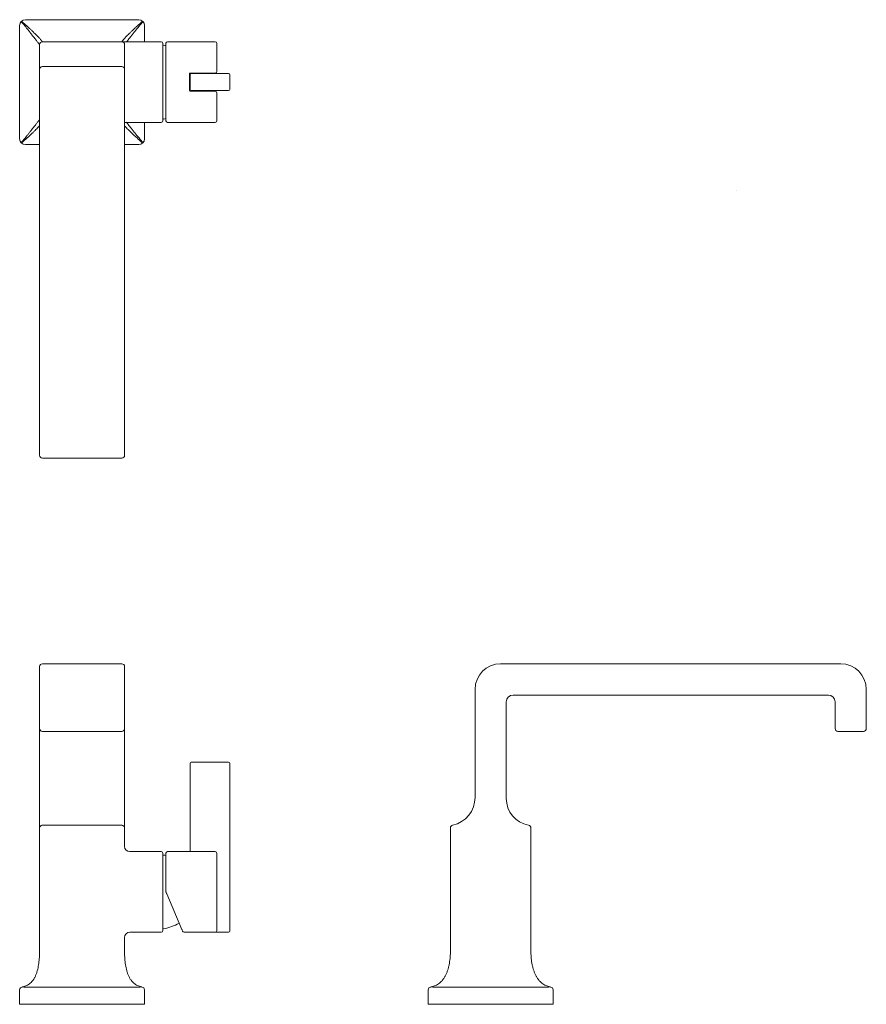
# Model space of a CAD drawing. Units: inches. Extents: x 2.9 to 17.8, y -20.7 to -3.4.
import ezdxf

# ---------------------------------------------------------------- set-up
doc = ezdxf.new("R2010")
doc.units = ezdxf.units.IN
doc.header["$MEASUREMENT"] = 0
doc.layers.add('Layer 1', color=7, linetype='Continuous', lineweight=0)

msp = doc.modelspace()

# ---------------------------------------------------------------- linework, layer by layer
at = {"layer": 'Layer 1', "color": 7, "lineweight": 5}
for p, q in [((4.965, -3.384), (2.969, -3.384)), ((2.869, -3.484), (2.869, -5.48)), ((5.065, -3.484), (5.065, -3.773)), ((3.268, -3.773), (5.359, -3.773)), ((5.389, -3.803), (5.389, -5.16)), ((5.443, -3.799), (5.443, -3.8)), ((5.443, -3.799), (5.443, -3.799)), ((5.443, -3.799), (5.443, -3.801)), ((6.311, -3.773), (5.473, -3.773)), ((6.341, -3.803), (6.341, -4.292)), ((3.219, -3.823), (3.219, -11.043)), ((4.715, -3.823), (4.715, -11.043)), ((5.443, -3.823), (5.443, -3.824)), ((5.443, -3.824), (5.443, -3.829)), ((5.443, -3.829), (5.443, -5.134)), ((5.443, -3.83), (5.443, -5.134)), ((5.443, -3.83), (5.443, -3.83)), ((4.665, -4.208), (3.268, -4.208)), ((5.869, -4.322), (6.311, -4.322)), ((5.859, -4.632), (5.859, -4.332)), ((5.867, -4.352), (5.867, -4.612)), ((6.546, -4.332), (5.887, -4.332)), ((6.566, -4.612), (6.566, -4.352)), ((6.311, -4.642), (5.869, -4.642)), ((5.887, -4.632), (6.546, -4.632)), ((6.341, -4.672), (6.341, -5.16)), ((5.359, -5.19), (4.715, -5.19)), ((5.065, -5.19), (5.065, -5.48)), ((5.443, -5.134), (5.443, -5.134)), ((5.443, -5.134), (5.443, -5.139)), ((5.443, -5.136), (5.443, -5.14)), ((5.443, -5.14), (5.443, -5.141)), ((5.443, -5.164), (5.443, -5.165)), ((6.311, -5.19), (5.473, -5.19)), ((3.219, -5.58), (2.969, -5.58)), ((4.965, -5.58), (4.715, -5.58)), ((15.477, -6.386), (15.477, -6.386)), ((4.665, -11.093), (3.268, -11.093)), ((4.665, -14.71), (3.268, -14.71)), ((11.332, -14.71), (17.319, -14.71)), ((3.219, -19.756), (3.219, -14.76)), ((4.715, -17.923), (4.715, -14.76)), ((10.883, -17.059), (10.883, -15.159)), ((17.768, -15.159), (17.768, -15.848)), ((11.432, -17.077), (11.432, -15.379)), ((11.552, -15.259), (17.1, -15.259)), ((17.219, -15.379), (17.219, -15.848)), ((3.268, -15.898), (4.665, -15.898)), ((17.269, -15.898), (17.718, -15.898)), ((5.887, -16.437), (6.546, -16.437)), ((5.867, -16.457), (5.867, -18.013)), ((6.566, -19.41), (6.566, -16.457)), ((4.665, -17.548), (3.268, -17.548)), ((10.449, -19.756), (10.449, -17.596)), ((11.866, -19.756), (11.866, -17.597)), ((5.359, -18.013), (4.805, -18.013)), ((5.389, -18.043), (5.389, -19.4)), ((5.443, -18.039), (5.443, -18.04)), ((5.443, -18.039), (5.443, -18.039)), ((5.443, -18.039), (5.443, -18.041)), ((5.443, -18.064), (5.443, -18.069)), ((5.443, -18.069), (5.443, -18.712)), ((5.443, -18.069), (5.443, -18.712)), ((5.443, -18.069), (5.443, -18.069)), ((6.311, -18.013), (5.473, -18.013)), ((6.341, -18.043), (6.341, -19.4)), ((5.443, -18.712), (5.443, -18.712)), ((5.447, -18.731), (5.447, -18.731)), ((5.447, -18.731), (5.458, -18.757)), ((5.458, -18.757), (5.458, -18.757)), ((5.458, -18.757), (5.722, -19.38)), ((5.722, -19.38), (5.722, -19.38)), ((5.722, -19.38), (5.726, -19.389)), ((5.726, -19.389), (5.736, -19.412)), ((4.715, -19.756), (4.715, -19.52)), ((4.805, -19.43), (5.359, -19.43)), ((5.764, -19.43), (6.546, -19.43)), ((2.911, -20.393), (2.923, -20.391)), ((2.912, -20.393), (2.911, -20.393)), ((2.911, -20.393), (2.911, -20.393)), ((2.933, -20.391), (2.941, -20.392)), ((2.969, -20.393), (4.965, -20.393)), ((4.993, -20.392), (5.001, -20.391)), ((5.011, -20.391), (5.023, -20.393)), ((5.023, -20.393), (5.022, -20.393)), ((5.022, -20.393), (5.022, -20.393)), ((10.102, -20.393), (10.115, -20.391)), ((10.103, -20.393), (10.102, -20.393)), ((10.102, -20.393), (10.102, -20.393)), ((10.125, -20.391), (10.132, -20.392)), ((10.16, -20.393), (12.155, -20.393)), ((12.182, -20.392), (12.19, -20.391)), ((12.2, -20.391), (12.213, -20.393)), ((12.213, -20.393), (12.212, -20.393)), ((12.213, -20.393), (12.212, -20.393)), ((2.869, -20.442), (2.869, -20.687)), ((5.065, -20.442), (5.065, -20.687)), ((10.06, -20.443), (10.06, -20.687)), ((12.255, -20.443), (12.255, -20.687)), ((5.055, -20.697), (2.879, -20.697)), ((12.245, -20.697), (10.07, -20.697))]:
    msp.add_line(p, q, dxfattribs=at)
for points in [[(5.443, -3.8), (5.443, -3.802), (5.443, -3.804), (5.443, -3.807), (5.443, -3.81), (5.443, -3.814), (5.443, -3.818), (5.443, -3.823), (5.443, -3.824)], [(5.443, -5.139), (5.443, -5.141), (5.443, -5.146), (5.443, -5.15), (5.443, -5.154), (5.443, -5.157), (5.443, -5.16), (5.443, -5.162), (5.443, -5.163), (5.443, -5.164)], [(5.443, -18.04), (5.443, -18.042), (5.443, -18.044), (5.443, -18.046), (5.443, -18.05), (5.443, -18.053), (5.443, -18.058), (5.443, -18.062), (5.443, -18.064)], [(5.443, -18.064), (5.443, -18.064), (5.443, -18.066)], [(5.443, -18.712), (5.444, -18.717), (5.445, -18.726), (5.447, -18.731)], [(5.447, -18.731), (5.45, -18.739), (5.455, -18.75), (5.458, -18.757)], [(5.458, -18.757), (5.723, -19.381), (5.725, -19.386), (5.726, -19.389)]]:
    msp.add_lwpolyline(points, dxfattribs=at)
for points in [[(2.969, -3.384), (2.914, -3.384), (2.869, -3.429), (2.869, -3.484)], [(5.065, -3.484), (5.065, -3.429), (5.02, -3.384), (4.965, -3.384)], [(3.268, -3.773), (3.241, -3.773), (3.219, -3.796), (3.219, -3.823)], [(4.715, -3.823), (4.715, -3.796), (4.693, -3.773), (4.665, -3.773)], [(5.389, -3.803), (5.389, -3.787), (5.375, -3.773), (5.359, -3.773)], [(5.473, -3.773), (5.458, -3.773), (5.445, -3.785), (5.443, -3.799)], [(6.341, -3.803), (6.341, -3.787), (6.328, -3.773), (6.311, -3.773)], [(5.444, -3.841), (5.43, -3.838), (5.417, -3.835), (5.403, -3.832)], [(5.443, -3.825), (5.443, -3.825), (5.443, -3.824), (5.443, -3.823)], [(5.443, -3.827), (5.443, -3.827), (5.443, -3.826), (5.443, -3.825)], [(5.443, -3.83), (5.443, -3.829), (5.443, -3.828), (5.443, -3.827)], [(3.268, -4.208), (3.241, -4.208), (3.219, -4.23), (3.219, -4.257)], [(4.715, -4.257), (4.715, -4.23), (4.693, -4.208), (4.665, -4.208)], [(5.869, -4.322), (5.864, -4.322), (5.859, -4.327), (5.859, -4.332)], [(6.311, -4.322), (6.328, -4.322), (6.341, -4.309), (6.341, -4.292)], [(5.887, -4.332), (5.876, -4.332), (5.867, -4.341), (5.867, -4.352)], [(6.566, -4.352), (6.566, -4.341), (6.557, -4.332), (6.546, -4.332)], [(5.859, -4.632), (5.859, -4.637), (5.864, -4.642), (5.869, -4.642)], [(5.867, -4.612), (5.867, -4.623), (5.876, -4.632), (5.887, -4.632)], [(6.341, -4.672), (6.341, -4.655), (6.328, -4.642), (6.311, -4.642)], [(6.546, -4.632), (6.557, -4.632), (6.566, -4.623), (6.566, -4.612)], [(5.359, -5.19), (5.375, -5.19), (5.389, -5.177), (5.389, -5.16)], [(5.403, -5.131), (5.417, -5.129), (5.43, -5.126), (5.444, -5.122)], [(5.443, -5.136), (5.443, -5.136), (5.443, -5.135), (5.443, -5.134)], [(5.443, -5.165), (5.445, -5.179), (5.458, -5.19), (5.473, -5.19)], [(6.311, -5.19), (6.328, -5.19), (6.341, -5.177), (6.341, -5.16)], [(2.869, -5.48), (2.869, -5.535), (2.914, -5.58), (2.969, -5.58)], [(4.965, -5.58), (5.02, -5.58), (5.065, -5.535), (5.065, -5.48)], [(3.219, -11.043), (3.219, -11.07), (3.241, -11.093), (3.268, -11.093)], [(4.665, -11.093), (4.693, -11.093), (4.715, -11.07), (4.715, -11.043)], [(3.268, -14.71), (3.241, -14.71), (3.219, -14.732), (3.219, -14.76)], [(4.715, -14.76), (4.715, -14.732), (4.693, -14.71), (4.665, -14.71)], [(11.332, -14.71), (11.084, -14.71), (10.883, -14.911), (10.883, -15.159)], [(17.768, -15.159), (17.768, -14.911), (17.567, -14.71), (17.319, -14.71)], [(11.552, -15.259), (11.485, -15.259), (11.432, -15.313), (11.432, -15.379)], [(17.219, -15.379), (17.219, -15.313), (17.166, -15.259), (17.1, -15.259)], [(3.219, -15.848), (3.219, -15.875), (3.241, -15.898), (3.268, -15.898)], [(4.665, -15.898), (4.693, -15.898), (4.715, -15.875), (4.715, -15.848)], [(17.219, -15.848), (17.219, -15.875), (17.242, -15.898), (17.269, -15.898)], [(17.718, -15.898), (17.746, -15.898), (17.768, -15.875), (17.768, -15.848)], [(5.887, -16.437), (5.876, -16.437), (5.867, -16.446), (5.867, -16.457)], [(6.566, -16.457), (6.566, -16.446), (6.557, -16.437), (6.546, -16.437)], [(10.488, -17.547), (10.719, -17.498), (10.883, -17.295), (10.883, -17.059)], [(11.432, -17.077), (11.432, -17.309), (11.597, -17.507), (11.825, -17.548)], [(10.488, -17.547), (10.465, -17.552), (10.449, -17.573), (10.449, -17.596)], [(11.866, -17.597), (11.866, -17.573), (11.849, -17.553), (11.825, -17.548)], [(4.715, -17.923), (4.715, -17.973), (4.756, -18.013), (4.805, -18.013)], [(5.389, -18.043), (5.389, -18.026), (5.375, -18.013), (5.359, -18.013)], [(5.443, -18.081), (5.43, -18.078), (5.417, -18.075), (5.403, -18.072)], [(5.473, -18.013), (5.458, -18.013), (5.445, -18.024), (5.443, -18.039)], [(5.443, -18.065), (5.443, -18.065), (5.443, -18.064), (5.443, -18.063)], [(5.443, -18.067), (5.443, -18.067), (5.443, -18.066), (5.443, -18.065)], [(5.443, -18.069), (5.443, -18.069), (5.443, -18.068), (5.443, -18.067)], [(6.341, -18.043), (6.341, -18.027), (6.328, -18.013), (6.311, -18.013)], [(5.403, -19.371), (5.499, -19.352), (5.591, -19.318), (5.675, -19.269)], [(4.805, -19.43), (4.756, -19.43), (4.715, -19.47), (4.715, -19.52)], [(5.359, -19.43), (5.375, -19.43), (5.389, -19.417), (5.389, -19.4)], [(5.736, -19.412), (5.741, -19.423), (5.752, -19.43), (5.764, -19.43)], [(6.311, -19.43), (6.328, -19.43), (6.341, -19.417), (6.341, -19.4)], [(6.546, -19.43), (6.557, -19.43), (6.566, -19.421), (6.566, -19.41)], [(2.911, -20.393), (2.887, -20.397), (2.869, -20.418), (2.869, -20.442)], [(2.912, -20.393), (2.913, -20.393), (2.913, -20.393), (2.914, -20.393)], [(2.914, -20.393), (2.914, -20.393), (2.915, -20.392), (2.916, -20.392)], [(2.916, -20.392), (2.916, -20.392), (2.917, -20.392), (2.918, -20.392)], [(2.918, -20.392), (2.919, -20.392), (2.921, -20.391), (2.923, -20.391)], [(5.011, -20.391), (5.013, -20.391), (5.014, -20.392), (5.016, -20.392)], [(5.016, -20.392), (5.017, -20.392), (5.017, -20.392), (5.018, -20.392)], [(5.018, -20.392), (5.019, -20.392), (5.019, -20.393), (5.02, -20.393)], [(5.02, -20.393), (5.021, -20.393), (5.021, -20.393), (5.022, -20.393)], [(5.065, -20.442), (5.065, -20.418), (5.047, -20.397), (5.023, -20.393)], [(10.102, -20.393), (10.077, -20.397), (10.06, -20.418), (10.06, -20.443)], [(10.103, -20.393), (10.104, -20.393), (10.104, -20.393), (10.105, -20.393)], [(10.105, -20.393), (10.106, -20.393), (10.106, -20.392), (10.107, -20.392)], [(10.107, -20.392), (10.108, -20.392), (10.109, -20.392), (10.109, -20.392)], [(12.2, -20.391), (12.202, -20.391), (12.204, -20.392), (12.206, -20.392)], [(12.206, -20.392), (12.206, -20.392), (12.207, -20.392), (12.208, -20.392)], [(12.21, -20.393), (12.211, -20.393), (12.211, -20.393), (12.212, -20.393)], [(12.255, -20.443), (12.255, -20.418), (12.237, -20.397), (12.213, -20.393)], [(2.869, -20.687), (2.869, -20.693), (2.874, -20.697), (2.879, -20.697)], [(5.055, -20.697), (5.06, -20.697), (5.065, -20.693), (5.065, -20.687)], [(10.06, -20.687), (10.06, -20.693), (10.064, -20.697), (10.07, -20.697)], [(12.245, -20.697), (12.251, -20.697), (12.255, -20.693), (12.255, -20.687)]]:
    msp.add_open_spline(points, degree=3, dxfattribs=at)
for points, knots in [([(2.897, -3.415), (2.897, -3.415), (2.898, -3.415), (2.898, -3.414), (2.898, -3.414), (2.898, -3.414), (2.898, -3.414), (2.898, -3.414), (2.899, -3.414), (2.899, -3.414), (2.899, -3.414), (2.899, -3.415), (2.9, -3.415), (2.9, -3.415), (2.901, -3.415), (2.901, -3.415), (2.902, -3.415), (2.902, -3.416), (2.903, -3.416), (2.904, -3.416), (2.904, -3.417), (2.905, -3.417), (2.906, -3.417), (2.906, -3.418), (2.907, -3.418), (2.908, -3.419), (2.909, -3.419), (2.909, -3.42), (2.911, -3.421), (2.913, -3.422), (2.915, -3.424), (2.917, -3.425), (2.919, -3.427), (2.92, -3.428), (2.923, -3.43), (2.925, -3.432), (2.927, -3.434), (2.929, -3.436), (2.931, -3.437), (2.933, -3.439)], [0, 0, 0, 0, 1, 1, 1, 2, 2, 2, 3, 3, 3, 4, 4, 4, 5, 5, 5, 6, 6, 6, 7, 7, 7, 8, 8, 8, 9, 9, 9, 10, 10, 10, 11, 11, 11, 12, 12, 12, 13, 13, 13, 13]), ([(2.897, -3.415), (2.897, -3.415), (2.897, -3.415), (2.897, -3.415), (2.897, -3.415), (2.897, -3.415), (2.897, -3.415), (2.897, -3.416), (2.897, -3.416), (2.897, -3.416), (2.897, -3.416), (2.897, -3.416), (2.897, -3.416), (2.897, -3.417), (2.897, -3.417), (2.897, -3.417), (2.897, -3.418), (2.898, -3.418), (2.898, -3.419), (2.898, -3.419), (2.898, -3.42), (2.899, -3.42), (2.899, -3.421), (2.899, -3.422), (2.9, -3.422), (2.9, -3.423), (2.901, -3.424), (2.901, -3.424), (2.902, -3.425), (2.902, -3.426), (2.903, -3.427), (2.904, -3.428), (2.905, -3.43), (2.907, -3.432), (2.908, -3.434), (2.91, -3.435), (2.911, -3.437), (2.913, -3.439), (2.915, -3.441), (2.917, -3.443), (2.919, -3.445), (2.921, -3.447), (2.923, -3.449)], [0, 0, 0, 0, 1, 1, 1, 2, 2, 2, 3, 3, 3, 4, 4, 4, 5, 5, 5, 6, 6, 6, 7, 7, 7, 8, 8, 8, 9, 9, 9, 10, 10, 10, 11, 11, 11, 12, 12, 12, 13, 13, 13, 14, 14, 14, 14]), ([(3.219, -3.823), (3.219, -3.823), (3.219, -3.823), (3.219, -3.823), (3.218, -3.823), (3.218, -3.823), (3.218, -3.823), (3.218, -3.823), (3.218, -3.823), (3.218, -3.823), (3.218, -3.823), (3.218, -3.823), (3.218, -3.823), (3.218, -3.823), (3.218, -3.823), (3.218, -3.823), (3.218, -3.823), (3.218, -3.822), (3.218, -3.822), (3.218, -3.822), (3.218, -3.822), (3.217, -3.822), (3.217, -3.822), (3.217, -3.821), (3.217, -3.821), (3.217, -3.821), (3.217, -3.82), (3.216, -3.82), (3.216, -3.82), (3.216, -3.82), (3.216, -3.819), (3.215, -3.818), (3.214, -3.818), (3.214, -3.817), (3.213, -3.816), (3.212, -3.815), (3.212, -3.814), (3.211, -3.812), (3.21, -3.811), (3.209, -3.81), (3.208, -3.808), (3.207, -3.807), (3.206, -3.805), (3.204, -3.804), (3.203, -3.802), (3.202, -3.8), (3.2, -3.798), (3.199, -3.796), (3.197, -3.794), (3.196, -3.792), (3.194, -3.79), (3.192, -3.788), (3.19, -3.785), (3.188, -3.782), (3.186, -3.78), (3.182, -3.774), (3.177, -3.768), (3.173, -3.762), (3.167, -3.754), (3.161, -3.747), (3.155, -3.74), (3.149, -3.731), (3.142, -3.722), (3.135, -3.714), (3.127, -3.703), (3.119, -3.693), (3.111, -3.683), (3.102, -3.672), (3.093, -3.661), (3.084, -3.649), (3.075, -3.637), (3.065, -3.625), (3.055, -3.612), (3.045, -3.599), (3.035, -3.586), (3.024, -3.573), (3.013, -3.56), (3.003, -3.546), (2.992, -3.533), (2.969, -3.505), (2.946, -3.477), (2.923, -3.449)], [0, 0, 0, 0, 1, 1, 1, 2, 2, 2, 3, 3, 3, 4, 4, 4, 5, 5, 5, 6, 6, 6, 7, 7, 7, 8, 8, 8, 9, 9, 9, 10, 10, 10, 11, 11, 11, 12, 12, 12, 13, 13, 13, 14, 14, 14, 15, 15, 15, 16, 16, 16, 17, 17, 17, 18, 18, 18, 19, 19, 19, 20, 20, 20, 21, 21, 21, 22, 22, 22, 23, 23, 23, 24, 24, 24, 25, 25, 25, 26, 26, 26, 27, 27, 27, 27]), ([(2.933, -3.439), (2.96, -3.463), (2.986, -3.488), (3.013, -3.512), (3.026, -3.523), (3.038, -3.535), (3.051, -3.547), (3.063, -3.558), (3.075, -3.569), (3.087, -3.581), (3.099, -3.591), (3.11, -3.602), (3.121, -3.613), (3.131, -3.623), (3.141, -3.633), (3.152, -3.643), (3.161, -3.652), (3.169, -3.661), (3.178, -3.67), (3.186, -3.678), (3.193, -3.686), (3.201, -3.694), (3.207, -3.701), (3.213, -3.708), (3.22, -3.715), (3.225, -3.72), (3.23, -3.726), (3.235, -3.732), (3.237, -3.734), (3.239, -3.736), (3.241, -3.739), (3.243, -3.741), (3.244, -3.743), (3.246, -3.745), (3.248, -3.747), (3.249, -3.749), (3.251, -3.751), (3.252, -3.753), (3.254, -3.754), (3.255, -3.756), (3.256, -3.757), (3.257, -3.759), (3.258, -3.76), (3.259, -3.762), (3.26, -3.763), (3.261, -3.764), (3.262, -3.765), (3.263, -3.766), (3.264, -3.767), (3.264, -3.768), (3.265, -3.769), (3.265, -3.769), (3.266, -3.77), (3.266, -3.77), (3.266, -3.77), (3.266, -3.771), (3.267, -3.771), (3.267, -3.771), (3.267, -3.771), (3.267, -3.772), (3.267, -3.772), (3.267, -3.772), (3.268, -3.772), (3.268, -3.772), (3.268, -3.773), (3.268, -3.773), (3.268, -3.773), (3.268, -3.773), (3.268, -3.773), (3.268, -3.773), (3.268, -3.773), (3.268, -3.773), (3.268, -3.773), (3.268, -3.773), (3.268, -3.773), (3.268, -3.773), (3.268, -3.773), (3.268, -3.773), (3.268, -3.773), (3.268, -3.773), (3.268, -3.773), (3.268, -3.773), (3.268, -3.773), (3.268, -3.773), (3.268, -3.773)], [0, 0, 0, 0, 1, 1, 1, 2, 2, 2, 3, 3, 3, 4, 4, 4, 5, 5, 5, 6, 6, 6, 7, 7, 7, 8, 8, 8, 9, 9, 9, 10, 10, 10, 11, 11, 11, 12, 12, 12, 13, 13, 13, 14, 14, 14, 15, 15, 15, 16, 16, 16, 17, 17, 17, 18, 18, 18, 19, 19, 19, 20, 20, 20, 21, 21, 21, 22, 22, 22, 23, 23, 23, 24, 24, 24, 25, 25, 25, 26, 26, 26, 27, 27, 27, 28, 28, 28, 28]), ([(4.665, -3.773), (4.665, -3.773), (4.665, -3.773), (4.665, -3.773), (4.666, -3.773), (4.666, -3.773), (4.666, -3.773), (4.666, -3.773), (4.666, -3.773), (4.666, -3.773), (4.666, -3.773), (4.666, -3.773), (4.666, -3.772), (4.666, -3.772), (4.666, -3.772), (4.667, -3.772), (4.667, -3.772), (4.667, -3.771), (4.667, -3.771), (4.668, -3.771), (4.668, -3.77), (4.668, -3.769), (4.669, -3.769), (4.67, -3.768), (4.67, -3.767), (4.671, -3.766), (4.672, -3.765), (4.673, -3.764), (4.674, -3.763), (4.674, -3.762), (4.675, -3.76), (4.677, -3.759), (4.678, -3.757), (4.679, -3.756), (4.68, -3.754), (4.682, -3.753), (4.683, -3.751), (4.684, -3.749), (4.686, -3.747), (4.688, -3.745), (4.691, -3.741), (4.695, -3.736), (4.699, -3.732), (4.704, -3.726), (4.709, -3.72), (4.714, -3.715), (4.72, -3.708), (4.727, -3.701), (4.733, -3.694), (4.74, -3.686), (4.748, -3.678), (4.756, -3.67), (4.764, -3.661), (4.773, -3.652), (4.782, -3.643), (4.792, -3.633), (4.803, -3.623), (4.813, -3.613), (4.824, -3.602), (4.835, -3.591), (4.847, -3.581), (4.859, -3.569), (4.871, -3.558), (4.883, -3.547), (4.896, -3.535), (4.908, -3.523), (4.921, -3.512), (4.948, -3.488), (4.974, -3.463), (5.001, -3.439)], [0, 0, 0, 0, 1, 1, 1, 2, 2, 2, 3, 3, 3, 4, 4, 4, 5, 5, 5, 6, 6, 6, 7, 7, 7, 8, 8, 8, 9, 9, 9, 10, 10, 10, 11, 11, 11, 12, 12, 12, 13, 13, 13, 14, 14, 14, 15, 15, 15, 16, 16, 16, 17, 17, 17, 18, 18, 18, 19, 19, 19, 20, 20, 20, 21, 21, 21, 22, 22, 22, 23, 23, 23, 23]), ([(5.011, -3.449), (4.983, -3.483), (4.955, -3.516), (4.928, -3.55), (4.915, -3.566), (4.902, -3.582), (4.89, -3.599), (4.878, -3.614), (4.866, -3.629), (4.854, -3.644), (4.843, -3.658), (4.832, -3.672), (4.821, -3.685), (4.812, -3.697), (4.802, -3.709), (4.793, -3.721), (4.785, -3.731), (4.777, -3.741), (4.77, -3.751), (4.763, -3.759), (4.757, -3.767), (4.751, -3.775)], [0, 0, 0, 0, 1, 1, 1, 2, 2, 2, 3, 3, 3, 4, 4, 4, 5, 5, 5, 6, 6, 6, 7, 7, 7, 7]), ([(5.037, -3.415), (5.036, -3.415), (5.036, -3.415), (5.036, -3.414), (5.036, -3.414), (5.036, -3.414), (5.036, -3.414), (5.035, -3.414), (5.035, -3.414), (5.035, -3.414), (5.035, -3.414), (5.034, -3.415), (5.034, -3.415), (5.034, -3.415), (5.033, -3.415), (5.033, -3.415), (5.032, -3.415), (5.031, -3.416), (5.031, -3.416), (5.03, -3.416), (5.03, -3.417), (5.029, -3.417), (5.027, -3.418), (5.026, -3.419), (5.024, -3.42), (5.024, -3.42), (5.023, -3.421), (5.022, -3.422), (5.021, -3.422), (5.02, -3.423), (5.019, -3.424), (5.018, -3.424), (5.017, -3.425), (5.016, -3.426), (5.015, -3.427), (5.014, -3.428), (5.013, -3.428), (5.011, -3.43), (5.009, -3.432), (5.007, -3.434), (5.005, -3.436), (5.003, -3.437), (5.001, -3.439)], [0, 0, 0, 0, 1, 1, 1, 2, 2, 2, 3, 3, 3, 4, 4, 4, 5, 5, 5, 6, 6, 6, 7, 7, 7, 8, 8, 8, 9, 9, 9, 10, 10, 10, 11, 11, 11, 12, 12, 12, 13, 13, 13, 14, 14, 14, 14]), ([(5.037, -3.415), (5.037, -3.415), (5.037, -3.415), (5.037, -3.415), (5.037, -3.416), (5.037, -3.416), (5.037, -3.416), (5.037, -3.416), (5.037, -3.416), (5.037, -3.416), (5.037, -3.417), (5.037, -3.417), (5.037, -3.417), (5.037, -3.418), (5.036, -3.418), (5.036, -3.419), (5.036, -3.419), (5.036, -3.42), (5.035, -3.42), (5.035, -3.421), (5.035, -3.422), (5.034, -3.422), (5.034, -3.423), (5.033, -3.424), (5.033, -3.424), (5.032, -3.425), (5.032, -3.426), (5.031, -3.427), (5.03, -3.428), (5.029, -3.43), (5.027, -3.432), (5.026, -3.434), (5.024, -3.435), (5.022, -3.437), (5.021, -3.439), (5.019, -3.441), (5.017, -3.443), (5.015, -3.445), (5.013, -3.447), (5.011, -3.449)], [0, 0, 0, 0, 1, 1, 1, 2, 2, 2, 3, 3, 3, 4, 4, 4, 5, 5, 5, 6, 6, 6, 7, 7, 7, 8, 8, 8, 9, 9, 9, 10, 10, 10, 11, 11, 11, 12, 12, 12, 13, 13, 13, 13]), ([(5.443, -3.801), (5.443, -3.802), (5.443, -3.802), (5.443, -3.803), (5.443, -3.804), (5.443, -3.804), (5.443, -3.805), (5.443, -3.806), (5.443, -3.807), (5.443, -3.807), (5.443, -3.808), (5.443, -3.809), (5.443, -3.81), (5.443, -3.812), (5.443, -3.814), (5.443, -3.816), (5.443, -3.819), (5.443, -3.821), (5.443, -3.823)], [0, 0, 0, 0, 1, 1, 1, 2, 2, 2, 3, 3, 3, 4, 4, 4, 5, 5, 5, 6, 6, 6, 6]), ([(5.403, -3.832), (5.397, -3.831), (5.39, -3.835), (5.389, -3.842), (5.389, -3.842), (5.389, -3.843), (5.389, -3.844)], [0, 0, 0, 0, 1, 1, 1, 2, 2, 2, 2]), ([(2.923, -5.514), (2.946, -5.487), (2.969, -5.459), (2.992, -5.431), (3.003, -5.418), (3.013, -5.404), (3.024, -5.391), (3.035, -5.378), (3.045, -5.364), (3.055, -5.351), (3.065, -5.339), (3.075, -5.327), (3.084, -5.314), (3.093, -5.303), (3.102, -5.292), (3.111, -5.281), (3.119, -5.27), (3.127, -5.26), (3.135, -5.25), (3.142, -5.242), (3.149, -5.233), (3.155, -5.224), (3.161, -5.217), (3.167, -5.209), (3.173, -5.202), (3.177, -5.196), (3.182, -5.19), (3.186, -5.184), (3.188, -5.181), (3.19, -5.179), (3.192, -5.176), (3.194, -5.174), (3.196, -5.172), (3.197, -5.17), (3.199, -5.168), (3.2, -5.166), (3.202, -5.164), (3.203, -5.162), (3.204, -5.16), (3.206, -5.158), (3.207, -5.157), (3.208, -5.155), (3.209, -5.154), (3.21, -5.153), (3.211, -5.151), (3.212, -5.15), (3.212, -5.149), (3.213, -5.148), (3.214, -5.147), (3.214, -5.146), (3.215, -5.146), (3.216, -5.145), (3.216, -5.144), (3.216, -5.144), (3.216, -5.144), (3.217, -5.143), (3.217, -5.143), (3.217, -5.143), (3.217, -5.143), (3.217, -5.142), (3.217, -5.142), (3.218, -5.142), (3.218, -5.142), (3.218, -5.142), (3.218, -5.141), (3.218, -5.141), (3.218, -5.141), (3.218, -5.141), (3.218, -5.141), (3.218, -5.141), (3.218, -5.141), (3.218, -5.141), (3.218, -5.141), (3.218, -5.141), (3.218, -5.141), (3.218, -5.141), (3.218, -5.141), (3.218, -5.141), (3.219, -5.141), (3.219, -5.141), (3.219, -5.141), (3.219, -5.141)], [0, 0, 0, 0, 1, 1, 1, 2, 2, 2, 3, 3, 3, 4, 4, 4, 5, 5, 5, 6, 6, 6, 7, 7, 7, 8, 8, 8, 9, 9, 9, 10, 10, 10, 11, 11, 11, 12, 12, 12, 13, 13, 13, 14, 14, 14, 15, 15, 15, 16, 16, 16, 17, 17, 17, 18, 18, 18, 19, 19, 19, 20, 20, 20, 21, 21, 21, 22, 22, 22, 23, 23, 23, 24, 24, 24, 25, 25, 25, 26, 26, 26, 27, 27, 27, 27]), ([(4.751, -5.189), (4.757, -5.197), (4.764, -5.205), (4.77, -5.213), (4.777, -5.223), (4.785, -5.233), (4.793, -5.243), (4.802, -5.255), (4.812, -5.267), (4.821, -5.279), (4.832, -5.292), (4.843, -5.306), (4.854, -5.32), (4.866, -5.335), (4.878, -5.35), (4.89, -5.365), (4.902, -5.382), (4.915, -5.398), (4.928, -5.414), (4.955, -5.448), (4.983, -5.481), (5.011, -5.514)], [0, 0, 0, 0, 1, 1, 1, 2, 2, 2, 3, 3, 3, 4, 4, 4, 5, 5, 5, 6, 6, 6, 7, 7, 7, 7]), ([(5.389, -5.12), (5.389, -5.126), (5.394, -5.132), (5.401, -5.132), (5.401, -5.132), (5.402, -5.132), (5.403, -5.131)], [0, 0, 0, 0, 1, 1, 1, 2, 2, 2, 2]), ([(5.443, -5.141), (5.443, -5.143), (5.443, -5.146), (5.443, -5.149), (5.443, -5.15), (5.443, -5.151), (5.443, -5.152), (5.443, -5.153), (5.443, -5.154), (5.443, -5.156), (5.443, -5.157), (5.443, -5.157), (5.443, -5.158), (5.443, -5.159), (5.443, -5.16), (5.443, -5.161), (5.443, -5.162), (5.443, -5.162), (5.443, -5.163), (5.443, -5.163), (5.443, -5.164), (5.443, -5.164), (5.443, -5.164), (5.443, -5.164), (5.443, -5.164)], [0, 0, 0, 0, 1, 1, 1, 2, 2, 2, 3, 3, 3, 4, 4, 4, 5, 5, 5, 6, 6, 6, 7, 7, 7, 8, 8, 8, 8]), ([(3.219, -5.25), (3.204, -5.267), (3.188, -5.284), (3.171, -5.301), (3.161, -5.311), (3.151, -5.322), (3.14, -5.332), (3.128, -5.344), (3.116, -5.356), (3.104, -5.367), (3.077, -5.393), (3.05, -5.418), (3.022, -5.444), (2.993, -5.471), (2.963, -5.498), (2.933, -5.524)], [0, 0, 0, 0, 1, 1, 1, 2, 2, 2, 3, 3, 3, 4, 4, 4, 5, 5, 5, 5]), ([(5.001, -5.524), (4.971, -5.498), (4.941, -5.471), (4.912, -5.444), (4.898, -5.431), (4.883, -5.418), (4.869, -5.405), (4.856, -5.392), (4.843, -5.38), (4.83, -5.367), (4.818, -5.356), (4.806, -5.344), (4.794, -5.333), (4.783, -5.322), (4.773, -5.312), (4.763, -5.301), (4.746, -5.284), (4.73, -5.267), (4.715, -5.25)], [0, 0, 0, 0, 1, 1, 1, 2, 2, 2, 3, 3, 3, 4, 4, 4, 5, 5, 5, 6, 6, 6, 6]), ([(2.897, -5.549), (2.897, -5.549), (2.897, -5.549), (2.897, -5.548), (2.897, -5.548), (2.897, -5.548), (2.897, -5.548), (2.897, -5.548), (2.897, -5.548), (2.897, -5.548), (2.897, -5.547), (2.897, -5.547), (2.897, -5.546), (2.897, -5.546), (2.898, -5.546), (2.898, -5.545), (2.898, -5.545), (2.898, -5.544), (2.899, -5.543), (2.899, -5.543), (2.899, -5.542), (2.9, -5.542), (2.901, -5.54), (2.902, -5.539), (2.903, -5.537), (2.903, -5.536), (2.904, -5.536), (2.905, -5.535), (2.905, -5.534), (2.906, -5.533), (2.907, -5.532), (2.907, -5.531), (2.908, -5.53), (2.909, -5.529), (2.91, -5.529), (2.911, -5.528), (2.911, -5.527), (2.913, -5.525), (2.915, -5.523), (2.917, -5.521), (2.919, -5.519), (2.921, -5.516), (2.923, -5.514)], [0, 0, 0, 0, 1, 1, 1, 2, 2, 2, 3, 3, 3, 4, 4, 4, 5, 5, 5, 6, 6, 6, 7, 7, 7, 8, 8, 8, 9, 9, 9, 10, 10, 10, 11, 11, 11, 12, 12, 12, 13, 13, 13, 14, 14, 14, 14]), ([(2.897, -5.549), (2.897, -5.549), (2.898, -5.549), (2.898, -5.549), (2.898, -5.549), (2.898, -5.549), (2.898, -5.549), (2.898, -5.549), (2.899, -5.549), (2.899, -5.549), (2.899, -5.549), (2.899, -5.549), (2.9, -5.549), (2.9, -5.549), (2.901, -5.549), (2.901, -5.549), (2.902, -5.548), (2.902, -5.548), (2.903, -5.548), (2.904, -5.548), (2.904, -5.547), (2.905, -5.547), (2.906, -5.546), (2.908, -5.545), (2.909, -5.544), (2.91, -5.543), (2.911, -5.543), (2.912, -5.542), (2.913, -5.542), (2.914, -5.541), (2.915, -5.54), (2.916, -5.539), (2.917, -5.539), (2.917, -5.538), (2.918, -5.537), (2.919, -5.536), (2.92, -5.536), (2.923, -5.534), (2.925, -5.532), (2.927, -5.53), (2.929, -5.528), (2.931, -5.526), (2.933, -5.524)], [0, 0, 0, 0, 1, 1, 1, 2, 2, 2, 3, 3, 3, 4, 4, 4, 5, 5, 5, 6, 6, 6, 7, 7, 7, 8, 8, 8, 9, 9, 9, 10, 10, 10, 11, 11, 11, 12, 12, 12, 13, 13, 13, 14, 14, 14, 14]), ([(5.037, -5.549), (5.036, -5.549), (5.036, -5.549), (5.036, -5.549), (5.036, -5.549), (5.036, -5.549), (5.036, -5.549), (5.035, -5.549), (5.035, -5.549), (5.035, -5.549), (5.035, -5.549), (5.034, -5.549), (5.034, -5.549), (5.034, -5.549), (5.033, -5.549), (5.033, -5.549), (5.032, -5.548), (5.031, -5.548), (5.031, -5.548), (5.03, -5.548), (5.03, -5.547), (5.029, -5.547), (5.028, -5.546), (5.028, -5.546), (5.027, -5.546), (5.026, -5.545), (5.025, -5.545), (5.024, -5.544), (5.023, -5.543), (5.021, -5.541), (5.019, -5.54), (5.017, -5.539), (5.015, -5.537), (5.013, -5.536), (5.011, -5.534), (5.009, -5.532), (5.007, -5.53), (5.005, -5.528), (5.003, -5.526), (5.001, -5.524)], [0, 0, 0, 0, 1, 1, 1, 2, 2, 2, 3, 3, 3, 4, 4, 4, 5, 5, 5, 6, 6, 6, 7, 7, 7, 8, 8, 8, 9, 9, 9, 10, 10, 10, 11, 11, 11, 12, 12, 12, 13, 13, 13, 13]), ([(5.037, -5.549), (5.037, -5.549), (5.037, -5.549), (5.037, -5.549), (5.037, -5.549), (5.037, -5.549), (5.037, -5.548), (5.037, -5.548), (5.037, -5.548), (5.037, -5.548), (5.037, -5.548), (5.037, -5.548), (5.037, -5.548), (5.037, -5.547), (5.037, -5.547), (5.037, -5.546), (5.036, -5.546), (5.036, -5.546), (5.036, -5.545), (5.036, -5.545), (5.036, -5.544), (5.035, -5.543), (5.035, -5.543), (5.035, -5.542), (5.034, -5.542), (5.034, -5.541), (5.033, -5.54), (5.033, -5.54), (5.032, -5.539), (5.032, -5.538), (5.031, -5.537), (5.03, -5.536), (5.029, -5.534), (5.027, -5.532), (5.026, -5.53), (5.024, -5.528), (5.022, -5.527), (5.021, -5.525), (5.019, -5.523), (5.017, -5.521), (5.015, -5.519), (5.013, -5.516), (5.011, -5.514)], [0, 0, 0, 0, 1, 1, 1, 2, 2, 2, 3, 3, 3, 4, 4, 4, 5, 5, 5, 6, 6, 6, 7, 7, 7, 8, 8, 8, 9, 9, 9, 10, 10, 10, 11, 11, 11, 12, 12, 12, 13, 13, 13, 14, 14, 14, 14]), ([(3.219, -17.597), (3.219, -17.591), (3.22, -17.585), (3.222, -17.579), (3.225, -17.573), (3.229, -17.567), (3.233, -17.563), (3.238, -17.558), (3.243, -17.555), (3.249, -17.552), (3.255, -17.55), (3.262, -17.548), (3.268, -17.548)], [0, 0, 0, 0, 1, 1, 1, 2, 2, 2, 3, 3, 3, 4, 4, 4, 4]), ([(4.665, -17.548), (4.672, -17.548), (4.678, -17.55), (4.685, -17.552), (4.691, -17.555), (4.696, -17.558), (4.701, -17.563), (4.705, -17.567), (4.709, -17.573), (4.712, -17.579), (4.714, -17.585), (4.715, -17.591), (4.715, -17.597)], [0, 0, 0, 0, 1, 1, 1, 2, 2, 2, 3, 3, 3, 4, 4, 4, 4]), ([(5.403, -18.072), (5.397, -18.071), (5.39, -18.075), (5.389, -18.081), (5.389, -18.082), (5.389, -18.083), (5.389, -18.084)], [0, 0, 0, 0, 1, 1, 1, 2, 2, 2, 2]), ([(5.443, -18.041), (5.443, -18.042), (5.443, -18.042), (5.443, -18.043), (5.443, -18.043), (5.443, -18.044), (5.443, -18.045), (5.443, -18.046), (5.443, -18.046), (5.443, -18.047), (5.443, -18.048), (5.443, -18.049), (5.443, -18.05), (5.443, -18.052), (5.443, -18.054), (5.443, -18.056), (5.443, -18.059), (5.443, -18.061), (5.443, -18.063)], [0, 0, 0, 0, 1, 1, 1, 2, 2, 2, 3, 3, 3, 4, 4, 4, 5, 5, 5, 6, 6, 6, 6]), ([(5.443, -18.712), (5.443, -18.715), (5.444, -18.718), (5.444, -18.722), (5.445, -18.725), (5.446, -18.728), (5.447, -18.731)], [0, 0, 0, 0, 1, 1, 1, 2, 2, 2, 2]), ([(5.389, -19.359), (5.389, -19.366), (5.394, -19.371), (5.401, -19.371), (5.401, -19.371), (5.402, -19.371), (5.403, -19.371)], [0, 0, 0, 0, 1, 1, 1, 2, 2, 2, 2]), ([(2.923, -20.391), (2.935, -20.388), (2.946, -20.385), (2.958, -20.381), (2.969, -20.378), (2.981, -20.373), (2.992, -20.368), (3.003, -20.362), (3.014, -20.356), (3.024, -20.349), (3.035, -20.342), (3.045, -20.334), (3.055, -20.326), (3.066, -20.317), (3.075, -20.307), (3.084, -20.297), (3.089, -20.292), (3.094, -20.286), (3.098, -20.28), (3.103, -20.274), (3.107, -20.269), (3.111, -20.262), (3.115, -20.256), (3.119, -20.25), (3.123, -20.243), (3.127, -20.236), (3.131, -20.23), (3.135, -20.223), (3.139, -20.216), (3.142, -20.208), (3.146, -20.201), (3.149, -20.194), (3.152, -20.186), (3.155, -20.179), (3.159, -20.171), (3.162, -20.163), (3.164, -20.155), (3.167, -20.147), (3.17, -20.139), (3.173, -20.131), (3.178, -20.114), (3.182, -20.098), (3.186, -20.081), (3.191, -20.063), (3.194, -20.046), (3.197, -20.028), (3.201, -20.011), (3.203, -19.993), (3.206, -19.975), (3.208, -19.957), (3.21, -19.939), (3.212, -19.921), (3.213, -19.902), (3.215, -19.884), (3.216, -19.866), (3.218, -19.829), (3.219, -19.792), (3.219, -19.756)], [0, 0, 0, 0, 1, 1, 1, 2, 2, 2, 3, 3, 3, 4, 4, 4, 5, 5, 5, 6, 6, 6, 7, 7, 7, 8, 8, 8, 9, 9, 9, 10, 10, 10, 11, 11, 11, 12, 12, 12, 13, 13, 13, 14, 14, 14, 15, 15, 15, 16, 16, 16, 17, 17, 17, 18, 18, 18, 19, 19, 19, 19]), ([(3.219, -19.756), (3.219, -19.767), (3.218, -19.779), (3.218, -19.791), (3.218, -19.826), (3.216, -19.861), (3.214, -19.896)], [0, 0, 0, 0, 1, 1, 1, 2, 2, 2, 2]), ([(4.715, -19.756), (4.715, -19.792), (4.716, -19.829), (4.718, -19.866), (4.719, -19.884), (4.721, -19.902), (4.722, -19.921), (4.724, -19.939), (4.726, -19.957), (4.728, -19.975), (4.73, -19.993), (4.733, -20.011), (4.736, -20.028), (4.74, -20.046), (4.743, -20.063), (4.747, -20.081), (4.751, -20.098), (4.756, -20.114), (4.761, -20.131), (4.764, -20.139), (4.767, -20.147), (4.769, -20.155), (4.772, -20.163), (4.775, -20.171), (4.778, -20.179), (4.782, -20.186), (4.785, -20.194), (4.788, -20.201), (4.792, -20.208), (4.795, -20.216), (4.799, -20.223), (4.803, -20.23), (4.806, -20.236), (4.81, -20.243), (4.814, -20.25), (4.818, -20.256), (4.823, -20.262), (4.827, -20.269), (4.831, -20.274), (4.836, -20.28), (4.84, -20.286), (4.845, -20.292), (4.849, -20.297), (4.859, -20.307), (4.868, -20.317), (4.879, -20.326), (4.888, -20.334), (4.899, -20.342), (4.91, -20.349), (4.92, -20.356), (4.931, -20.362), (4.942, -20.368), (4.953, -20.373), (4.965, -20.378), (4.976, -20.381), (4.988, -20.385), (4.999, -20.388), (5.011, -20.391)], [0, 0, 0, 0, 1, 1, 1, 2, 2, 2, 3, 3, 3, 4, 4, 4, 5, 5, 5, 6, 6, 6, 7, 7, 7, 8, 8, 8, 9, 9, 9, 10, 10, 10, 11, 11, 11, 12, 12, 12, 13, 13, 13, 14, 14, 14, 15, 15, 15, 16, 16, 16, 17, 17, 17, 18, 18, 18, 19, 19, 19, 19]), ([(10.115, -20.391), (10.127, -20.388), (10.139, -20.385), (10.151, -20.381), (10.164, -20.377), (10.176, -20.373), (10.187, -20.368), (10.199, -20.362), (10.211, -20.356), (10.222, -20.349), (10.234, -20.342), (10.245, -20.334), (10.256, -20.325), (10.267, -20.316), (10.278, -20.306), (10.288, -20.296), (10.294, -20.291), (10.299, -20.285), (10.304, -20.279), (10.309, -20.273), (10.314, -20.267), (10.318, -20.261), (10.323, -20.255), (10.328, -20.248), (10.332, -20.242), (10.337, -20.235), (10.341, -20.228), (10.346, -20.221), (10.35, -20.214), (10.354, -20.207), (10.358, -20.2), (10.362, -20.192), (10.366, -20.185), (10.37, -20.177), (10.373, -20.17), (10.377, -20.162), (10.38, -20.154), (10.384, -20.146), (10.387, -20.138), (10.39, -20.13), (10.396, -20.113), (10.402, -20.097), (10.407, -20.08), (10.412, -20.062), (10.417, -20.045), (10.421, -20.028), (10.425, -20.01), (10.428, -19.992), (10.432, -19.974), (10.435, -19.956), (10.437, -19.938), (10.439, -19.92), (10.442, -19.902), (10.443, -19.884), (10.445, -19.866), (10.448, -19.829), (10.449, -19.792), (10.449, -19.756)], [0, 0, 0, 0, 1, 1, 1, 2, 2, 2, 3, 3, 3, 4, 4, 4, 5, 5, 5, 6, 6, 6, 7, 7, 7, 8, 8, 8, 9, 9, 9, 10, 10, 10, 11, 11, 11, 12, 12, 12, 13, 13, 13, 14, 14, 14, 15, 15, 15, 16, 16, 16, 17, 17, 17, 18, 18, 18, 19, 19, 19, 19]), ([(11.873, -19.896), (11.872, -19.884), (11.871, -19.873), (11.87, -19.861), (11.867, -19.826), (11.866, -19.791), (11.866, -19.756)], [0, 0, 0, 0, 1, 1, 1, 2, 2, 2, 2]), ([(11.866, -19.756), (11.866, -19.792), (11.867, -19.829), (11.87, -19.866), (11.871, -19.884), (11.873, -19.902), (11.875, -19.92), (11.878, -19.938), (11.88, -19.956), (11.883, -19.974), (11.886, -19.992), (11.89, -20.01), (11.894, -20.028), (11.898, -20.045), (11.903, -20.062), (11.908, -20.08), (11.913, -20.097), (11.919, -20.113), (11.925, -20.13), (11.928, -20.138), (11.931, -20.146), (11.935, -20.154), (11.938, -20.162), (11.942, -20.17), (11.945, -20.177), (11.949, -20.185), (11.953, -20.192), (11.957, -20.2), (11.961, -20.207), (11.965, -20.214), (11.969, -20.221), (11.974, -20.228), (11.978, -20.235), (11.983, -20.242), (11.987, -20.248), (11.992, -20.255), (11.997, -20.261), (12.001, -20.267), (12.006, -20.273), (12.011, -20.279), (12.016, -20.285), (12.021, -20.291), (12.027, -20.296), (12.037, -20.306), (12.047, -20.316), (12.059, -20.325), (12.07, -20.334), (12.081, -20.342), (12.093, -20.349), (12.104, -20.356), (12.116, -20.362), (12.128, -20.368), (12.139, -20.373), (12.151, -20.377), (12.164, -20.381), (12.176, -20.385), (12.188, -20.388), (12.2, -20.391)], [0, 0, 0, 0, 1, 1, 1, 2, 2, 2, 3, 3, 3, 4, 4, 4, 5, 5, 5, 6, 6, 6, 7, 7, 7, 8, 8, 8, 9, 9, 9, 10, 10, 10, 11, 11, 11, 12, 12, 12, 13, 13, 13, 14, 14, 14, 15, 15, 15, 16, 16, 16, 17, 17, 17, 18, 18, 18, 19, 19, 19, 19]), ([(2.923, -20.391), (2.925, -20.391), (2.926, -20.39), (2.928, -20.39), (2.93, -20.39), (2.931, -20.39), (2.933, -20.391)], [0, 0, 0, 0, 1, 1, 1, 2, 2, 2, 2]), ([(2.941, -20.392), (2.943, -20.392), (2.945, -20.392), (2.947, -20.393), (2.95, -20.393), (2.952, -20.393), (2.954, -20.393), (2.959, -20.393), (2.964, -20.393), (2.969, -20.393)], [0, 0, 0, 0, 1, 1, 1, 2, 2, 2, 3, 3, 3, 3]), ([(4.965, -20.393), (4.97, -20.393), (4.975, -20.393), (4.979, -20.393), (4.982, -20.393), (4.984, -20.393), (4.986, -20.393), (4.989, -20.392), (4.991, -20.392), (4.993, -20.392)], [0, 0, 0, 0, 1, 1, 1, 2, 2, 2, 3, 3, 3, 3]), ([(5.001, -20.391), (5.002, -20.39), (5.004, -20.39), (5.006, -20.39), (5.008, -20.39), (5.009, -20.391), (5.011, -20.391)], [0, 0, 0, 0, 1, 1, 1, 2, 2, 2, 2]), ([(10.115, -20.391), (10.117, -20.39), (10.118, -20.39), (10.12, -20.39), (10.122, -20.39), (10.123, -20.391), (10.125, -20.391)], [0, 0, 0, 0, 1, 1, 1, 2, 2, 2, 2]), ([(10.132, -20.392), (10.137, -20.392), (10.141, -20.393), (10.145, -20.393), (10.15, -20.393), (10.155, -20.393), (10.16, -20.393)], [0, 0, 0, 0, 1, 1, 1, 2, 2, 2, 2]), ([(12.155, -20.393), (12.16, -20.393), (12.165, -20.393), (12.169, -20.393), (12.174, -20.393), (12.178, -20.392), (12.182, -20.392)], [0, 0, 0, 0, 1, 1, 1, 2, 2, 2, 2]), ([(12.19, -20.391), (12.192, -20.391), (12.193, -20.39), (12.195, -20.39), (12.197, -20.39), (12.198, -20.39), (12.2, -20.391)], [0, 0, 0, 0, 1, 1, 1, 2, 2, 2, 2])]:
    msp.add_open_spline(points, degree=3, knots=knots, dxfattribs=at)

doc.saveas('drawing.dxf')
